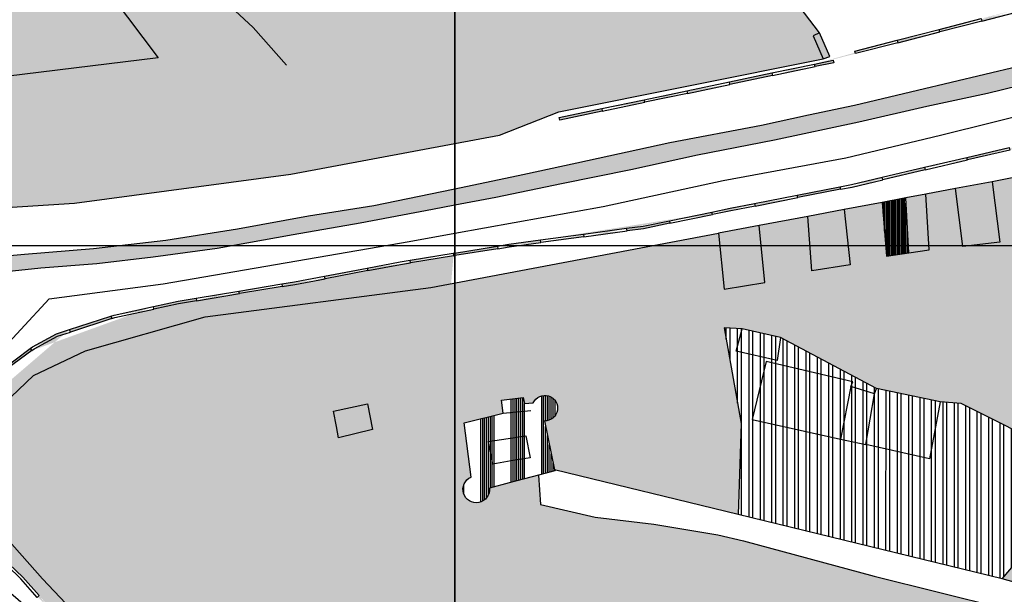
# Model space of a CAD drawing. Extents: x 656776 to 665924, y 3957542 to 3962653.
# Drawn here: x 661555 to 661782, y 3959324 to 3959456 of the extents above; entities that cross this region are included whole.
import ezdxf

# ---------------------------------------------------------------- set-up
doc = ezdxf.new("R2010")
doc.units = 0
doc.header["$MEASUREMENT"] = 0
for name, color, linetype in [('city', 7, 'CONTINUOUS'), ('Grid', 9, 'CONTINUOUS'), ('H11', 41, 'CONTINUOUS'), ('H21', 193, 'CONTINUOUS'), ('H28', 252, 'CONTINUOUS'), ('H31', 253, 'CONTINUOUS'), ('H34', 3, 'CONTINUOUS'), ('H36', 121, 'CONTINUOUS'), ('H42', 130, 'CONTINUOUS'), ('H60', 30, 'CONTINUOUS'), ('Jadval', 7, 'CONTINUOUS'), ('saz', 9, 'CONTINUOUS')]:
    doc.layers.add(name, color=color, linetype=linetype)

msp = doc.modelspace()

# ---------------------------------------------------------------- hatches: boundary and pattern name
at = {"layer": 'H11'}
h = msp.add_hatch(color=256, dxfattribs=at)
h.paths.add_polyline_path([(661489.97546, 3959541.75127), (661488.27136, 3959540.94143), (661487.02136, 3959540.55443), (661495.02615, 3959500.36338), (661500.67236, 3959472.01443), (661499.83736, 3959468.00843), (661515.03336, 3959447.74343), (661521.45523, 3959439.00152), (661587.20936, 3959447.08243), (661555.68736, 3959488.88643), (661550.05436, 3959487.05043), (661548.74763, 3959486.66945), (661541.46336, 3959498.53343), (661533.54636, 3959512.94043), (661530.02736, 3959521.44843), (661513.54536, 3959537.60643), (661505.24436, 3959550.19543), (661505.89034, 3959550.62664), (661506.01436, 3959550.70943), (661507.37836, 3959550.88843), (661527.35836, 3959545.46543), (661551.06236, 3959538.48743), (661567.07036, 3959535.52843), (661580.91336, 3959531.50443), (661598.90236, 3959525.18443), (661606.25136, 3959522.73443), (661610.14636, 3959517.18543), (661613.65436, 3959510.70443), (661614.60336, 3959508.49643), (661618.02536, 3959503.76143), (661624.17436, 3959500.43643), (661636.34936, 3959496.41743), (661651.74436, 3959491.36043), (661655.42736, 3959490.29543), (661666.34736, 3959487.13943), (661682.58836, 3959483.61343), (661697.80536, 3959480.29343), (661713.78436, 3959476.15943), (661724.50936, 3959470.80043), (661728.85536, 3959466.88643), (661733.64436, 3959460.27043), (661739.35036, 3959452.84043), (661741.74336, 3959447.34143), (661740.14636, 3959446.83143), (661679.4119, 3959434.65828), (661665.69436, 3959429.31143), (661655.42736, 3959427.39343), (661617.74836, 3959420.35543), (661567.94936, 3959413.67743), (661529.63436, 3959411.22043), (661506.94097, 3959421.97326), (661487.68474, 3959439.36071), (661482.13006, 3959450.08916), (661471.7613, 3959492.63294), (661467.68133, 3959559.41145), (661469.16258, 3959593.07652), (661471.41888, 3959600.40225), (661472.08236, 3959599.54643), (661475.11836, 3959586.68843), (661485.49036, 3959548.96643)])
h.paths.add_polyline_path([(661590.80764, 3959521.1353), (661586.05246, 3959507.35892), (661598.57442, 3959502.92516), (661602.69557, 3959517.01821)], flags=0)
h.paths.add_polyline_path([(661556.13936, 3959533.40543), (661544.29936, 3959537.08243), (661540.09636, 3959525.93643), (661551.76836, 3959522.21143), (661575.94036, 3959510.67443), (661583.28136, 3959508.12243), (661586.13536, 3959518.18443), (661587.72136, 3959522.74843), (661584.41936, 3959523.81343), (661581.03336, 3959524.89443)], flags=0)
h = msp.add_hatch(color=256, dxfattribs=at)
h.paths.add_polyline_path([(661800.10136, 3959333.11043), (661792.95836, 3959324.03643), (661781.31136, 3959327.28543), (661796.23336, 3959344.78043), (661795.66036, 3959353.01943), (661793.76136, 3959356.65643), (661771.91636, 3959367.56443), (661767.08536, 3959367.96543), (661752.41636, 3959371.07043), (661730.32536, 3959382.74343), (661721.57336, 3959384.75843), (661717.39936, 3959385.02043), (661721.34236, 3959363.00043), (661720.64936, 3959342.04743), (661678.40613, 3959352.32085), (661676.04534, 3959363.60408, 1.880325504), (661673.50612, 3959367.74202), (661671.46036, 3959367.63043), (661671.15036, 3959368.96843), (661666.22236, 3959368.36143), (661666.58636, 3959365.40343), (661657.59436, 3959363.12643), (661659.19337, 3959350.67836, 1.974634149), (661663.43836, 3959348.14843), (661667.97736, 3959349.34643), (661674.69539, 3959351.11879), (661675.12836, 3959344.34243), (661687.71136, 3959341.48843), (661701.24536, 3959339.83943), (661715.95836, 3959337.42543), (661721.87736, 3959336.05243), (661751.88036, 3959327.93743), (661781.52636, 3959320.58143), (661805.09036, 3959313.07643), (661807.06836, 3959311.09343), (661806.10136, 3959309.21243), (661800.42536, 3959304.64143), (661789.74036, 3959300.10343), (661775.24636, 3959293.97643), (661767.611, 3959289.71941), (661763.15936, 3959287.23743), (661750.12936, 3959279.29443), (661737.98136, 3959272.64343), (661726.56136, 3959266.94043), (661714.89136, 3959261.21643), (661705.54936, 3959255.64143), (661695.72836, 3959248.85043), (661684.47138, 3959239.79944), (661677.82787, 3959247.11866), (661669.2679, 3959239.72292), (661676.00937, 3959232.50536), (661666.50336, 3959224.04243), (661662.1833, 3959219.9396), (661560.61296, 3959327.31127), (661547.62923, 3959341.84029), (661545.55183, 3959355.33153), (661548.14858, 3959364.15273), (661558.53556, 3959374.0117), (661570.48061, 3959379.71954), (661598.00615, 3959387.50294), (661649.94109, 3959394.24856), (661716.10522, 3959406.72772), (661717.41803, 3959393.86822), (661726.73509, 3959395.39149), (661725.43187, 3959408.48682), (661736.63847, 3959410.60048), (661737.57677, 3959398.09954), (661746.38563, 3959399.45355), (661744.99308, 3959412.17624), (661753.76135, 3959413.83002), (661754.77239, 3959401.43927), (661759.91257, 3959402.22388), (661764.54255, 3959402.93062), (661763.75426, 3959415.71477), (661770.61875, 3959417.00948), (661772.30403, 3959403.68486), (661780.77408, 3959404.70037), (661779.01363, 3959418.59283), (661783.99536, 3959419.53243), (661785.58836, 3959405.23343), (661791.15836, 3959406.26243), (661791.90336, 3959405.14243), (661795.67336, 3959406.12243), (661795.12436, 3959411.67843), (661800.64236, 3959422.89543), (661813.19036, 3959425.57543), (661828.26336, 3959430.87643), (661825.72736, 3959423.27543), (661823.85436, 3959417.66143), (661831.61676, 3959415.87701), (661839.78436, 3959413.99943), (661839.0626, 3959404.53251), (661837.03183, 3959394.59045), (661835.81336, 3959385.86577), (661835.4072, 3959375.51791), (661836.82874, 3959366.92812), (661835.61029, 3959361.85564), (661830.73643, 3959351.71068), (661818.61036, 3959333.66043), (661811.51636, 3959339.61443), (661807.44936, 3959342.91543)])
h.paths.add_polyline_path([(661832.39036, 3959368.21043), (661830.95936, 3959369.24243), (661828.09336, 3959366.18443), (661829.08136, 3959365.28043), (661830.78736, 3959363.89843), (661832.59136, 3959362.18943), (661835.66636, 3959365.30643), (661833.70736, 3959366.67243)], flags=0)
at = {"layer": 'H21'}
msp.add_hatch(color=256, dxfattribs=at).paths.add_polyline_path([(661759.91257, 3959402.22388), (661764.54255, 3959402.93062), (661763.75426, 3959415.71477), (661759.1509, 3959414.84654)])
at = {"layer": 'H28'}
msp.add_hatch(color=256, dxfattribs=at).paths.add_polyline_path([(661491.41481, 3959542.85157), (661492.22436, 3959543.47043), (661525.18236, 3959519.40443), (661533.65136, 3959497.20943), (661536.50136, 3959490.67543), (661538.08736, 3959483.56143), (661546.41841, 3959485.99036), (661548.74763, 3959486.66945), (661550.05436, 3959487.05043), (661555.68736, 3959488.88643), (661587.20936, 3959447.08243), (661521.45523, 3959439.00152), (661515.03336, 3959447.74343), (661499.83736, 3959468.00843), (661500.67236, 3959472.01443), (661495.02615, 3959500.36338), (661487.02136, 3959540.55443), (661488.27136, 3959540.94143), (661489.97546, 3959541.75127)])
at = {"layer": 'H31'}
h = msp.add_hatch(dxfattribs=at)
h.set_pattern_fill('SPORT1', color=256, scale=7, angle=360, style=0)
h.set_pattern_definition([(90, (0.4375, 7), (-7, -4e-12), []), (90, (0.875, 7), (-7, -4e-12), []), (90, (1.3125, 7), (-7, -4e-12), []), (90, (1.75, 7), (-7, -4e-12), []), (90, (2.1875, 7), (-7, -4e-12), []), (90, (2.625, 7), (-7, -4e-12), []), (90, (3.0625, 7), (-7, -4e-12), []), (90, (3.5, 7), (-7, -4e-12), [])])
h.paths.add_polyline_path([(661678.40613, 3959352.32085), (661676.04534, 3959363.60408, 1.880325504), (661673.50612, 3959367.74202), (661671.46036, 3959367.63043), (661671.15036, 3959368.96843), (661666.22236, 3959368.36143), (661666.58636, 3959365.40343), (661657.59436, 3959363.12643), (661659.19337, 3959350.67836, 1.974634149), (661663.43836, 3959348.14843), (661667.97736, 3959349.34643), (661674.69539, 3959351.11879), (661678.45036, 3959352.10943)])
at = {"layer": 'H34'}
msp.add_hatch(color=256, dxfattribs=at).paths.add_polyline_path([(661655.42736, 3959416.96043), (661671.09036, 3959420.21843), (661683.54836, 3959422.89743), (661704.90036, 3959427.59143), (661725.95836, 3959431.60743), (661736.81136, 3959433.99043), (661747.35336, 3959436.17643), (661761.87636, 3959439.65243), (661785.13836, 3959445.14543), (661809.17736, 3959450.34843), (661910.16936, 3959480.56243), (661956.13936, 3959495.84543), (662029.90736, 3959521.66043), (662088.87736, 3959545.88443), (662203.47436, 3959594.00343), (662223.90036, 3959605.37743), (662334.22336, 3959668.24543), (662452.26336, 3959739.61543), (662574.16736, 3959814.18543), (662576.52536, 3959812.17543), (662492.38936, 3959760.26543), (662374.80736, 3959687.41543), (662261.51336, 3959621.42343), (662191.38036, 3959583.46743), (662130.48336, 3959557.15743), (662030.46336, 3959515.29843), (661917.29436, 3959476.46043), (661809.76836, 3959447.21443), (661795.81936, 3959443.22543), (661777.95536, 3959438.85943), (661764.00136, 3959435.90743), (661748.37336, 3959432.23643), (661729.01736, 3959428.13843), (661711.30136, 3959424.68543), (661695.92836, 3959421.29343), (661679.95636, 3959418.12743), (661664.91536, 3959414.97743), (661655.42736, 3959413.15343), (661650.35436, 3959412.17843), (661633.71736, 3959409.07243), (661618.24736, 3959406.39043), (661600.79336, 3959403.23643), (661586.06636, 3959401.20943), (661573.12736, 3959399.68943), (661560.23636, 3959398.67843), (661544.93336, 3959397.13543), (661535.76236, 3959396.41043), (661534.62736, 3959396.66843), (661534.19736, 3959397.31943), (661533.90836, 3959398.12843), (661534.25136, 3959399.55843), (661539.20436, 3959400.50443), (661543.85936, 3959400.76443), (661556.49936, 3959401.94643), (661572.38536, 3959403.26343), (661589.00436, 3959405.12443), (661605.50236, 3959407.78243), (661621.79336, 3959410.71843), (661636.85436, 3959413.14243), (661655.09336, 3959416.89143)])
at = {"layer": 'H36'}
h = msp.add_hatch(dxfattribs=at)
h.set_pattern_fill('SPORT2', color=20, scale=5.25, angle=360, style=0)
h.set_pattern_definition([(90, (4.922, 5.25), (-5.25, -3e-12), []), (90, (4.594, 5.25), (-5.25, -3e-12), []), (90, (4.2656, 5.25), (-5.25, -3e-12), []), (90, (3.9375, 5.25), (-5.25, -3e-12), []), (90, (3.6094, 5.25), (-5.25, -3e-12), []), (90, (3.281, 5.25), (-5.25, -3e-12), []), (90, (2.953, 5.25), (-5.25, -3e-12), []), (90, (5.25, 5.25), (-5.25, -3e-12), [])])
h.paths.add_polyline_path([(661759.91257, 3959402.22388), (661759.1509, 3959414.84654), (661753.76135, 3959413.83002), (661754.77239, 3959401.43927)])
h = msp.add_hatch(dxfattribs=at)
h.set_pattern_fill('SPORT1', color=256, scale=5.25, angle=360, style=0)
h.set_pattern_definition([(90, (0.328, 5.25), (-5.25, -3e-12), []), (90, (0.656, 5.25), (-5.25, -3e-12), []), (90, (0.9844, 5.25), (-5.25, -3e-12), []), (90, (1.3125, 5.25), (-5.25, -3e-12), []), (90, (1.6406, 5.25), (-5.25, -3e-12), []), (90, (1.969, 5.25), (-5.25, -3e-12), []), (90, (2.297, 5.25), (-5.25, -3e-12), []), (90, (2.625, 5.25), (-5.25, -3e-12), [])])
h.paths.add_polyline_path([(661759.91257, 3959402.22388), (661759.1509, 3959414.84654), (661753.76135, 3959413.83002), (661754.77239, 3959401.43927)])
at = {"layer": 'H42'}
h = msp.add_hatch(dxfattribs=at)
h.set_pattern_fill('ANSI32', color=256, scale=7, angle=405, style=0)
h.paths.add_polyline_path([(661720.64936, 3959342.04743), (661721.34236, 3959363.00043), (661717.39936, 3959385.02043), (661721.57336, 3959384.75843), (661730.32536, 3959382.74343), (661752.41636, 3959371.07043), (661767.08536, 3959367.96543), (661771.91636, 3959367.56443), (661793.76136, 3959356.65643), (661795.66036, 3959353.01943), (661796.23336, 3959344.78043), (661781.31136, 3959327.28543)])
at = {"layer": 'H60'}
for points in [[(661770.61875, 3959417.00948), (661779.01363, 3959418.59283), (661780.77408, 3959404.70037), (661772.30403, 3959403.68486)], [(661736.63847, 3959410.60048), (661744.99308, 3959412.17624), (661746.38563, 3959399.45355), (661737.57677, 3959398.09954)], [(661725.43187, 3959408.48682), (661726.73509, 3959395.39149), (661717.41803, 3959393.86822), (661716.10522, 3959406.72772)]]:
    msp.add_hatch(color=256, dxfattribs=at).paths.add_polyline_path(points)
at = {"layer": 'Jadval'}
h = msp.add_hatch(color=256, dxfattribs=at)
h.paths.add_polyline_path([(661766.85136, 3959453.59943), (661776.53736, 3959456.08543), (661776.68636, 3959455.50443), (661767.00036, 3959453.01843)], flags=16)
h.paths.add_polyline_path([(661747.47836, 3959448.62843), (661757.16536, 3959451.11343), (661757.31436, 3959450.53243), (661747.62836, 3959448.04643)], flags=17)
h.paths.add_polyline_path([(661738.18736, 3959445.62543), (661742.47536, 3959446.52343), (661742.59736, 3959445.93543), (661738.31036, 3959445.03843)], flags=16)
h.paths.add_polyline_path([(661718.61136, 3959441.52843), (661728.39936, 3959443.57643), (661728.52236, 3959442.98943), (661718.73436, 3959440.94043)])
h.paths.add_polyline_path([(661784.51036, 3959458.13143), (661794.24336, 3959460.42543), (661794.38136, 3959459.84143), (661784.64836, 3959457.54743)], flags=17)
edge = h.paths.add_edge_path()
edge.add_line((661776.68636, 3959455.50443), (661784.65436, 3959457.54843))
edge.add_line((661776.53736, 3959456.08543), (661784.50436, 3959458.13043))
edge.add_line((661757.31436, 3959450.53243), (661767.00036, 3959453.01843))
edge.add_line((661757.16536, 3959451.11343), (661766.85136, 3959453.59943))
edge.add_line((661728.52236, 3959442.98943), (661738.31036, 3959445.03843))
edge.add_line((661728.39936, 3959443.57643), (661738.18736, 3959445.62543))
edge.add_line((661794.38136, 3959459.84143), (661794.67736, 3959459.91143))
edge.add_line((661794.67736, 3959459.91143), (661803.99436, 3959462.64043))
edge.add_line((661794.24336, 3959460.42543), (661794.52336, 3959460.49143))
edge.add_line((661794.52336, 3959460.49143), (661803.82636, 3959463.21643))
h = msp.add_hatch(color=256, dxfattribs=at)
h.paths.add_polyline_path([(661699.03536, 3959437.43043), (661708.82336, 3959439.47943), (661708.94636, 3959438.89243), (661699.15836, 3959436.84343)], flags=16)
h.paths.add_polyline_path([(661679.46036, 3959433.33343), (661689.24736, 3959435.38143), (661689.37036, 3959434.79443), (661679.58236, 3959432.74543)])
edge = h.paths.add_edge_path()
edge.add_line((661708.94636, 3959438.89243), (661718.73436, 3959440.94043))
edge.add_line((661708.82336, 3959439.47943), (661718.61136, 3959441.52843))
edge.add_line((661689.37036, 3959434.79443), (661699.15836, 3959436.84343))
edge.add_line((661689.24736, 3959435.38143), (661699.03536, 3959437.43043))
h = msp.add_hatch(color=256, dxfattribs=at)
h.paths.add_polyline_path([(661812.29336, 3959432.80743), (661812.32436, 3959432.81443), (661812.45236, 3959432.22843), (661812.42036, 3959432.22143)])
h.paths.add_polyline_path([(661792.74636, 3959428.57343), (661802.51936, 3959430.69043), (661802.64636, 3959430.10443), (661792.87336, 3959427.98743)], flags=16)
h.paths.add_polyline_path([(661773.23636, 3959424.16943), (661782.97036, 3959426.44843), (661783.10736, 3959425.86343), (661773.37336, 3959423.58543)], flags=16)
h.paths.add_polyline_path([(661753.77036, 3959419.61243), (661763.50336, 3959421.89043), (661763.64036, 3959421.30643), (661753.90636, 3959419.02843)], flags=16)
h.paths.add_polyline_path([(661734.21436, 3959415.50643), (661744.02636, 3959417.43143), (661744.14136, 3959416.84343), (661734.32936, 3959414.91743)])
edge = h.paths.add_edge_path()
edge.add_line((661802.64636, 3959430.10443), (661812.42036, 3959432.22143))
edge.add_line((661802.51936, 3959430.69043), (661812.29336, 3959432.80743))
edge.add_line((661783.10736, 3959425.86343), (661783.56336, 3959425.97043))
edge.add_line((661783.56336, 3959425.97043), (661792.87336, 3959427.98743))
edge.add_line((661782.97036, 3959426.44843), (661783.43136, 3959426.55643))
edge.add_line((661783.43136, 3959426.55643), (661792.74636, 3959428.57343))
edge.add_line((661763.64036, 3959421.30643), (661773.37336, 3959423.58543))
edge.add_line((661763.50336, 3959421.89043), (661773.23636, 3959424.16943))
edge.add_line((661744.14136, 3959416.84343), (661746.81136, 3959417.36743))
edge.add_line((661746.81136, 3959417.36743), (661753.90636, 3959419.02843))
edge.add_line((661744.02636, 3959417.43143), (661746.68536, 3959417.95343))
edge.add_line((661746.68536, 3959417.95343), (661753.77036, 3959419.61243))
h = msp.add_hatch(color=256, dxfattribs=at)
h.paths.add_polyline_path([(661714.59436, 3959411.62043), (661718.81436, 3959412.48443), (661724.40236, 3959413.58143), (661724.51836, 3959412.99243), (661718.93236, 3959411.89643), (661714.71536, 3959411.03243)], flags=16)
h.paths.add_polyline_path([(661694.97836, 3959407.86643), (661698.76436, 3959408.37843), (661704.79836, 3959409.61443), (661704.91836, 3959409.02643), (661698.86436, 3959407.78643), (661695.05836, 3959407.27143)], flags=16)
h.paths.add_polyline_path([(661675.15936, 3959405.18643), (661685.06836, 3959406.52643), (661685.14936, 3959405.93143), (661675.23936, 3959404.59143)], flags=16)
h.paths.add_polyline_path([(661655.37936, 3959402.18543), (661665.25136, 3959403.77843), (661665.34736, 3959403.18643), (661655.47536, 3959401.59343)])
edge = h.paths.add_edge_path()
edge.add_line((661724.51836, 3959412.99243), (661734.32936, 3959414.91743))
edge.add_line((661724.40236, 3959413.58143), (661734.21436, 3959415.50643))
edge.add_line((661704.91836, 3959409.02643), (661714.71536, 3959411.03243))
edge.add_line((661704.79836, 3959409.61443), (661714.59436, 3959411.62043))
edge.add_line((661685.14936, 3959405.93143), (661695.05836, 3959407.27143))
edge.add_line((661685.06836, 3959406.52643), (661694.97836, 3959407.86643))
edge.add_line((661665.34736, 3959403.18643), (661667.93436, 3959403.60343))
edge.add_line((661667.93436, 3959403.60343), (661675.23936, 3959404.59143))
edge.add_line((661665.25136, 3959403.77843), (661667.84636, 3959404.19743))
edge.add_line((661667.84636, 3959404.19743), (661675.15936, 3959405.18643))
h = msp.add_hatch(color=256, dxfattribs=at)
h.paths.add_polyline_path([(661645.16536, 3959400.53743), (661655.03736, 3959402.13043), (661655.13336, 3959401.53843), (661645.26136, 3959399.94543)], flags=16)
h.paths.add_polyline_path([(661625.49836, 3959396.87143), (661635.32236, 3959398.73543), (661635.43436, 3959398.14643), (661625.61036, 3959396.28243)], flags=16)
h.paths.add_polyline_path([(661605.80736, 3959393.44043), (661615.67036, 3959395.07643), (661615.76836, 3959394.48443), (661605.90636, 3959392.84843)], flags=16)
h.paths.add_polyline_path([(661586.12536, 3959389.88543), (661591.82536, 3959391.12043), (661595.94536, 3959391.80343), (661596.04336, 3959391.21143), (661591.93736, 3959390.53043), (661586.25236, 3959389.29843)], flags=16)
h.paths.add_polyline_path([(661566.84736, 3959384.58743), (661576.34936, 3959387.68743), (661576.53536, 3959387.11743), (661567.03436, 3959384.01643)], flags=16)
h.paths.add_polyline_path([(661549.94936, 3959374.01943), (661550.78736, 3959375.05443), (661557.79436, 3959380.24543), (661558.15136, 3959379.76343), (661551.20536, 3959374.61843), (661550.41536, 3959373.64143)], flags=16)
h.paths.add_polyline_path([(661540.57636, 3959356.55043), (661540.46736, 3959358.13843), (661542.42536, 3959362.84543), (661544.10836, 3959365.86643), (661544.63236, 3959365.57443), (661542.96536, 3959362.58343), (661541.07536, 3959358.03843), (661541.17536, 3959356.59143)])
h.paths.add_polyline_path([(661545.67336, 3959337.54743), (661545.22736, 3959338.11843), (661542.85636, 3959341.48843), (661541.65736, 3959345.14843), (661541.48636, 3959346.59143), (661542.08236, 3959346.66243), (661542.24536, 3959345.27843), (661543.39836, 3959341.76043), (661545.70936, 3959338.47643), (661546.14636, 3959337.91643)], flags=16)
h.paths.add_polyline_path([(661559.39336, 3959323.03543), (661555.63536, 3959327.27443), (661552.54236, 3959330.25543), (661552.95936, 3959330.68743), (661556.06936, 3959327.69043), (661559.84236, 3959323.43343)], flags=16)
h.paths.add_polyline_path([(661572.70036, 3959308.15443), (661569.22336, 3959311.94543), (661566.00836, 3959315.57243), (661566.45736, 3959315.97043), (661569.66936, 3959312.34743), (661573.14236, 3959308.56043)], flags=16)
h.paths.add_polyline_path([(661586.21736, 3959293.41943), (661579.45836, 3959300.78743), (661579.90136, 3959301.19243), (661586.65936, 3959293.82543)], flags=16)
h.paths.add_polyline_path([(661599.73336, 3959278.68443), (661592.97536, 3959286.05243), (661593.41736, 3959286.45743), (661600.17536, 3959279.09043)], flags=16)
h.paths.add_polyline_path([(661613.68436, 3959264.34743), (661606.67936, 3959271.48043), (661607.10736, 3959271.90143), (661614.11236, 3959264.76743)], flags=16)
h.paths.add_polyline_path([(661627.69436, 3959250.08043), (661620.68936, 3959257.21343), (661621.11736, 3959257.63443), (661628.12236, 3959250.50043)], flags=16)
h.paths.add_polyline_path([(661641.47436, 3959235.60043), (661634.60636, 3959242.86543), (661635.04236, 3959243.27843), (661641.91036, 3959236.01243)], flags=16)
h.paths.add_polyline_path([(661655.20936, 3959221.06843), (661648.34136, 3959228.33443), (661648.77736, 3959228.74643), (661655.64536, 3959221.48043)])
edge = h.paths.add_edge_path()
edge.add_line((661655.13336, 3959401.53843), (661655.47536, 3959401.59343))
edge.add_line((661655.03736, 3959402.13043), (661655.37936, 3959402.18543))
edge.add_line((661635.43436, 3959398.14643), (661642.97036, 3959399.57543))
edge.add_line((661642.97036, 3959399.57543), (661645.26136, 3959399.94543))
edge.add_line((661635.32236, 3959398.73543), (661642.86636, 3959400.16743))
edge.add_line((661642.86636, 3959400.16743), (661645.16536, 3959400.53743))
edge.add_line((661615.76836, 3959394.48443), (661618.67336, 3959394.96643))
edge.add_line((661618.67336, 3959394.96643), (661625.61036, 3959396.28243))
edge.add_line((661615.67036, 3959395.07643), (661618.56736, 3959395.55643))
edge.add_line((661618.56736, 3959395.55643), (661625.49836, 3959396.87143))
edge.add_line((661596.04336, 3959391.21143), (661605.90636, 3959392.84843))
edge.add_line((661595.94536, 3959391.80343), (661605.80736, 3959393.44043))
edge.add_line((661576.53536, 3959387.11743), (661577.22836, 3959387.34343))
edge.add_line((661577.22836, 3959387.34343), (661586.25236, 3959389.29843))
edge.add_line((661576.34936, 3959387.68743), (661577.07036, 3959387.92343))
edge.add_line((661577.07036, 3959387.92343), (661586.12536, 3959389.88543))
edge.add_line((661558.15136, 3959379.76343), (661558.67136, 3959380.14843))
edge.add_line((661558.67136, 3959380.14843), (661564.04636, 3959383.04143))
edge.add_line((661564.04636, 3959383.04143), (661567.03436, 3959384.01643))
edge.add_line((661557.79436, 3959380.24543), (661558.34936, 3959380.65643))
edge.add_line((661558.34936, 3959380.65643), (661563.80836, 3959383.59543))
edge.add_line((661563.80836, 3959383.59543), (661566.84736, 3959384.58743))
edge.add_line((661544.63236, 3959365.57443), (661545.33036, 3959366.82743))
edge.add_line((661545.33036, 3959366.82743), (661547.95636, 3959370.60143))
edge.add_line((661547.95636, 3959370.60143), (661550.41536, 3959373.64143))
edge.add_line((661544.10836, 3959365.86643), (661544.82036, 3959367.14543))
edge.add_line((661544.82036, 3959367.14543), (661547.47636, 3959370.96143))
edge.add_line((661547.47636, 3959370.96143), (661549.94936, 3959374.01943))
edge.add_line((661542.08236, 3959346.66243), (661541.54736, 3959351.20343))
edge.add_line((661541.54736, 3959351.20343), (661541.17536, 3959356.59143))
edge.add_line((661541.48636, 3959346.59143), (661540.94936, 3959351.14743))
edge.add_line((661540.94936, 3959351.14743), (661540.57636, 3959356.55043))
edge.add_line((661552.95936, 3959330.68743), (661551.54536, 3959332.04943))
edge.add_line((661551.54536, 3959332.04943), (661548.36836, 3959335.07043))
edge.add_line((661548.36836, 3959335.07043), (661546.14636, 3959337.91643))
edge.add_line((661552.54236, 3959330.25543), (661551.13136, 3959331.61543))
edge.add_line((661551.13136, 3959331.61543), (661547.92236, 3959334.66643))
edge.add_line((661547.92236, 3959334.66643), (661545.67336, 3959337.54743))
edge.add_line((661566.45736, 3959315.97043), (661559.84236, 3959323.43343))
edge.add_line((661566.00836, 3959315.57243), (661559.39336, 3959323.03543))
edge.add_line((661579.90136, 3959301.19243), (661573.14236, 3959308.56043))
edge.add_line((661579.45836, 3959300.78743), (661572.70036, 3959308.15443))
edge.add_line((661593.41736, 3959286.45743), (661586.65936, 3959293.82543))
edge.add_line((661592.97536, 3959286.05243), (661586.21736, 3959293.41943))
edge.add_line((661607.10736, 3959271.90143), (661601.99136, 3959277.11143))
edge.add_line((661601.99136, 3959277.11143), (661600.17536, 3959279.09043))
edge.add_line((661606.67936, 3959271.48043), (661601.55536, 3959276.69743))
edge.add_line((661601.55536, 3959276.69743), (661599.73336, 3959278.68443))
edge.add_line((661621.11736, 3959257.63443), (661614.11236, 3959264.76743))
edge.add_line((661620.68936, 3959257.21343), (661613.68436, 3959264.34743))
edge.add_line((661635.04236, 3959243.27843), (661630.62036, 3959247.95643))
edge.add_line((661630.62036, 3959247.95643), (661628.12236, 3959250.50043))
edge.add_line((661634.60636, 3959242.86543), (661630.18836, 3959247.54043))
edge.add_line((661630.18836, 3959247.54043), (661627.69436, 3959250.08043))
edge.add_line((661648.77736, 3959228.74643), (661641.91036, 3959236.01243))
edge.add_line((661648.34136, 3959228.33443), (661641.47436, 3959235.60043))

# ---------------------------------------------------------------- linework, layer by layer
at = {"layer": 'city', "ltscale": 25}
for points in [[(661548.74763, 3959486.66945), (661550.05436, 3959487.05043), (661555.68736, 3959488.88643), (661587.20936, 3959447.08243), (661521.45523, 3959439.00152), (661515.03336, 3959447.74343), (661499.83736, 3959468.00843), (661500.67236, 3959472.01443), (661495.02615, 3959500.36338), (661487.02136, 3959540.55443), (661488.27136, 3959540.94143), (661489.97546, 3959541.75127)], [(661781.31136, 3959327.28543), (661796.23336, 3959344.78043), (661795.66036, 3959353.01943), (661793.76136, 3959356.65643), (661771.91636, 3959367.56443), (661767.08536, 3959367.96543), (661752.41636, 3959371.07043), (661730.32536, 3959382.74343), (661721.57336, 3959384.75843), (661717.39936, 3959385.02043), (661721.34236, 3959363.00043), (661720.64936, 3959342.04743)], [(661781.31136, 3959327.28543), (661720.64936, 3959342.04743)]]:
    msp.add_lwpolyline(points, dxfattribs=at)
at = {"layer": 'city'}
for points in [[(661471.7613, 3959492.63294), (661482.13006, 3959450.08916), (661487.68474, 3959439.36071), (661506.94097, 3959421.97326), (661529.63436, 3959411.22043), (661567.94936, 3959413.67743), (661617.74836, 3959420.35543), (661655.42736, 3959427.39343), (661665.69436, 3959429.31143), (661679.4119, 3959434.65828), (661740.14636, 3959446.83143), (661741.74336, 3959447.34143), (661739.35036, 3959452.84043), (661733.64436, 3959460.27043)], [(661543.85936, 3959400.76443), (661556.49936, 3959401.94643), (661572.38536, 3959403.26343), (661589.00436, 3959405.12443), (661605.50236, 3959407.78243), (661621.79336, 3959410.71843), (661636.85436, 3959413.14243), (661655.09336, 3959416.89143), (661655.42736, 3959416.96043), (661671.09036, 3959420.21843), (661683.54836, 3959422.89743), (661704.90036, 3959427.59143), (661725.95836, 3959431.60743), (661736.81136, 3959433.99043), (661747.35336, 3959436.17643), (661761.87636, 3959439.65243), (661785.13836, 3959445.14543), (661809.17736, 3959450.34843), (661910.16936, 3959480.56243)], [(661917.29436, 3959476.46043), (661809.76836, 3959447.21443), (661795.81936, 3959443.22543), (661777.95536, 3959438.85943), (661764.00136, 3959435.90743), (661748.37336, 3959432.23643), (661729.01736, 3959428.13843), (661711.30136, 3959424.68543), (661695.92836, 3959421.29343), (661679.95636, 3959418.12743), (661664.91536, 3959414.97743), (661655.42736, 3959413.15343), (661650.35436, 3959412.17843), (661633.71736, 3959409.07243), (661618.24736, 3959406.39043), (661600.79336, 3959403.23643), (661586.06636, 3959401.20943), (661573.12736, 3959399.68943), (661560.23636, 3959398.67843), (661544.93336, 3959397.13543)], [(661779.01363, 3959418.59283), (661770.61875, 3959417.00948)], [(661783.99536, 3959419.53243), (661779.01363, 3959418.59283)], [(661763.75426, 3959415.71477), (661759.1509, 3959414.84654)], [(661770.61875, 3959417.00948), (661763.75426, 3959415.71477)], [(661753.76135, 3959413.83002), (661744.99308, 3959412.17624)], [(661759.1509, 3959414.84654), (661753.76135, 3959413.83002)], [(661753.76135, 3959413.83002), (661754.77239, 3959401.43927), (661759.91257, 3959402.22388)], [(661744.99308, 3959412.17624), (661736.63847, 3959410.60048)], [(661736.63847, 3959410.60048), (661725.43187, 3959408.48682)], [(661676.00937, 3959232.50536), (661666.50336, 3959224.04243), (661662.1833, 3959219.9396), (661560.61296, 3959327.31127), (661547.62923, 3959341.84029), (661545.55183, 3959355.33153), (661548.14858, 3959364.15273), (661558.53556, 3959374.0117), (661570.48061, 3959379.71954), (661598.00615, 3959387.50294), (661649.94109, 3959394.24856), (661716.10522, 3959406.72772)], [(661678.40613, 3959352.32085), (661678.45036, 3959352.10943), (661674.69539, 3959351.11879)], [(661720.64936, 3959342.04743), (661678.40613, 3959352.32085)], [(661674.69539, 3959351.11879), (661675.12836, 3959344.34243), (661687.71136, 3959341.48843), (661701.24536, 3959339.83943), (661715.95836, 3959337.42543), (661721.87736, 3959336.05243), (661751.88036, 3959327.93743), (661781.52636, 3959320.58143), (661805.09036, 3959313.07643), (661807.06836, 3959311.09343), (661806.10136, 3959309.21243), (661800.42536, 3959304.64143), (661789.74036, 3959300.10343), (661775.24636, 3959293.97643), (661767.611, 3959289.71941), (661763.15936, 3959287.23743), (661750.12936, 3959279.29443), (661737.98136, 3959272.64343), (661726.56136, 3959266.94043), (661714.89136, 3959261.21643), (661705.54936, 3959255.64143), (661695.72836, 3959248.85043), (661684.47138, 3959239.79944)]]:
    msp.add_lwpolyline(points, dxfattribs=at)
at = {"layer": 'city', "flags": 128}
for points in [[(661779.01363, 3959418.59283), (661780.77408, 3959404.70037), (661772.30403, 3959403.68486), (661770.61875, 3959417.00948)], [(661759.91257, 3959402.22388), (661764.54255, 3959402.93062), (661763.75426, 3959415.71477)], [(661759.91257, 3959402.22388), (661759.1509, 3959414.84654)], [(661744.99308, 3959412.17624), (661746.38563, 3959399.45355), (661737.57677, 3959398.09954), (661736.63847, 3959410.60048)], [(661725.43187, 3959408.48682), (661716.10522, 3959406.72772)], [(661716.10522, 3959406.72772), (661717.41803, 3959393.86822), (661726.73509, 3959395.39149), (661725.43187, 3959408.48682)], [(661792.95836, 3959324.03643), (661781.31136, 3959327.28543)]]:
    msp.add_lwpolyline(points, dxfattribs=at)
at = {"layer": 'city'}
msp.add_lwpolyline([(661674.69539, 3959351.11879), (661667.97736, 3959349.34643), (661663.43836, 3959348.14843, -1.974634149), (661659.19337, 3959350.67836), (661657.59436, 3959363.12643), (661666.58636, 3959365.40343), (661666.22236, 3959368.36143), (661671.15036, 3959368.96843), (661671.46036, 3959367.63043), (661673.50612, 3959367.74202, -1.880325504), (661676.04534, 3959363.60408), (661678.40613, 3959352.32085)], format="xyb", dxfattribs=at)
at = {"layer": 'Grid'}
for p, q in [((661655.42736, 3960003.91243), (661655.42736, 3958803.91243)), ((661655.42736, 3958803.91243), (661655.42736, 3960003.91243)), ((660055.42736, 3959403.91243), (661655.42736, 3959403.91243)), ((661655.42736, 3959403.91243), (663255.42736, 3959403.91243)), ((661655.42736, 3959403.91243), (662455.42736, 3959403.91243))]:
    msp.add_line(p, q, dxfattribs=at)
at = {"layer": 'Jadval'}
for p, q in [((661776.68636, 3959455.50443), (661784.65436, 3959457.54843)), ((661757.16536, 3959451.11343), (661766.85136, 3959453.59943)), ((661757.31436, 3959450.53243), (661767.00036, 3959453.01843)), ((661728.39936, 3959443.57643), (661738.18736, 3959445.62543)), ((661728.52236, 3959442.98943), (661738.31036, 3959445.03843)), ((661708.82336, 3959439.47943), (661718.61136, 3959441.52843)), ((661708.94636, 3959438.89243), (661718.73436, 3959440.94043)), ((661689.24736, 3959435.38143), (661699.03536, 3959437.43043)), ((661689.37036, 3959434.79443), (661699.15836, 3959436.84343)), ((661763.50336, 3959421.89043), (661773.23636, 3959424.16943)), ((661763.64036, 3959421.30643), (661773.37336, 3959423.58543)), ((661724.40236, 3959413.58143), (661734.21436, 3959415.50643)), ((661724.51836, 3959412.99243), (661734.32936, 3959414.91743)), ((661704.79836, 3959409.61443), (661714.59436, 3959411.62043)), ((661704.91836, 3959409.02643), (661714.71536, 3959411.03243)), ((661685.06836, 3959406.52643), (661694.97836, 3959407.86643)), ((661685.14936, 3959405.93143), (661695.05836, 3959407.27143)), ((661655.03736, 3959402.13043), (661655.37936, 3959402.18543)), ((661655.13336, 3959401.53843), (661655.47536, 3959401.59343)), ((661595.94536, 3959391.80343), (661605.80736, 3959393.44043)), ((661596.04336, 3959391.21143), (661605.90636, 3959392.84843))]:
    msp.add_line(p, q, dxfattribs=at)
for points in [[(661766.85136, 3959453.59943), (661776.53736, 3959456.08543), (661776.68636, 3959455.50443), (661767.00036, 3959453.01843)], [(661747.47836, 3959448.62843), (661757.16536, 3959451.11343), (661757.31436, 3959450.53243), (661747.62836, 3959448.04643)], [(661738.18736, 3959445.62543), (661742.47536, 3959446.52343), (661742.59736, 3959445.93543), (661738.31036, 3959445.03843)], [(661718.61136, 3959441.52843), (661728.39936, 3959443.57643), (661728.52236, 3959442.98943), (661718.73436, 3959440.94043)], [(661699.03536, 3959437.43043), (661708.82336, 3959439.47943), (661708.94636, 3959438.89243), (661699.15836, 3959436.84343)], [(661679.46036, 3959433.33343), (661689.24736, 3959435.38143), (661689.37036, 3959434.79443), (661679.58236, 3959432.74543)], [(661773.23636, 3959424.16943), (661782.97036, 3959426.44843), (661783.10736, 3959425.86343), (661773.37336, 3959423.58543)], [(661753.77036, 3959419.61243), (661763.50336, 3959421.89043), (661763.64036, 3959421.30643), (661753.90636, 3959419.02843)], [(661734.21436, 3959415.50643), (661744.02636, 3959417.43143), (661744.14136, 3959416.84343), (661734.32936, 3959414.91743)], [(661714.59436, 3959411.62043), (661718.81436, 3959412.48443), (661724.40236, 3959413.58143), (661724.51836, 3959412.99243), (661718.93236, 3959411.89643), (661714.71536, 3959411.03243)], [(661694.97836, 3959407.86643), (661698.76436, 3959408.37843), (661704.79836, 3959409.61443), (661704.91836, 3959409.02643), (661698.86436, 3959407.78643), (661695.05836, 3959407.27143)], [(661675.15936, 3959405.18643), (661685.06836, 3959406.52643), (661685.14936, 3959405.93143), (661675.23936, 3959404.59143)], [(661645.16536, 3959400.53743), (661655.03736, 3959402.13043), (661655.13336, 3959401.53843), (661645.26136, 3959399.94543)], [(661655.37936, 3959402.18543), (661665.25136, 3959403.77843), (661665.34736, 3959403.18643), (661655.47536, 3959401.59343)], [(661625.49836, 3959396.87143), (661635.32236, 3959398.73543), (661635.43436, 3959398.14643), (661625.61036, 3959396.28243)], [(661605.80736, 3959393.44043), (661615.67036, 3959395.07643), (661615.76836, 3959394.48443), (661605.90636, 3959392.84843)], [(661586.12536, 3959389.88543), (661591.82536, 3959391.12043), (661595.94536, 3959391.80343), (661596.04336, 3959391.21143), (661591.93736, 3959390.53043), (661586.25236, 3959389.29843)], [(661566.84736, 3959384.58743), (661576.34936, 3959387.68743), (661576.53536, 3959387.11743), (661567.03436, 3959384.01643)], [(661549.94936, 3959374.01943), (661550.78736, 3959375.05443), (661557.79436, 3959380.24543), (661558.15136, 3959379.76343), (661551.20536, 3959374.61843), (661550.41536, 3959373.64143)], [(661559.39336, 3959323.03543), (661555.63536, 3959327.27443), (661552.54236, 3959330.25543), (661552.95936, 3959330.68743), (661556.06936, 3959327.69043), (661559.84236, 3959323.43343)]]:
    msp.add_lwpolyline(points, close=True, dxfattribs=at)
for points in [[(661744.02636, 3959417.43143), (661746.68536, 3959417.95343), (661753.77036, 3959419.61243)], [(661744.14136, 3959416.84343), (661746.81136, 3959417.36743), (661753.90636, 3959419.02843)], [(661665.25136, 3959403.77843), (661667.84636, 3959404.19743), (661675.15936, 3959405.18643)], [(661665.34736, 3959403.18643), (661667.93436, 3959403.60343), (661675.23936, 3959404.59143)], [(661635.32236, 3959398.73543), (661642.86636, 3959400.16743), (661645.16536, 3959400.53743)], [(661635.43436, 3959398.14643), (661642.97036, 3959399.57543), (661645.26136, 3959399.94543)], [(661615.67036, 3959395.07643), (661618.56736, 3959395.55643), (661625.49836, 3959396.87143)], [(661615.76836, 3959394.48443), (661618.67336, 3959394.96643), (661625.61036, 3959396.28243)], [(661576.34936, 3959387.68743), (661577.07036, 3959387.92343), (661586.12536, 3959389.88543)], [(661576.53536, 3959387.11743), (661577.22836, 3959387.34343), (661586.25236, 3959389.29843)], [(661557.79436, 3959380.24543), (661558.34936, 3959380.65643), (661563.80836, 3959383.59543), (661566.84736, 3959384.58743)], [(661558.15136, 3959379.76343), (661558.67136, 3959380.14843), (661564.04636, 3959383.04143), (661567.03436, 3959384.01643)]]:
    msp.add_lwpolyline(points, dxfattribs=at)
at = {"layer": 'saz'}
for p, q in [((661739.35036, 3959452.84043), (661737.85536, 3959452.09643)), ((661737.85536, 3959452.09643), (661740.14636, 3959446.83143))]:
    msp.add_line(p, q, dxfattribs=at)
for points in [[(661505.89034, 3959550.62664), (661506.48036, 3959549.84243), (661511.43036, 3959544.95543), (661516.90836, 3959541.21343), (661522.38536, 3959537.51743), (661524.77936, 3959536.22743), (661533.33636, 3959526.69543), (661543.89836, 3959520.31943), (661564.51336, 3959499.30143), (661579.26336, 3959481.69743), (661609.04836, 3959454.07243), (661616.73436, 3959445.40843)], [(661585.65363, 3959291.53755), (661559.48536, 3959318.60443), (661542.17636, 3959333.53043), (661538.97336, 3959341.71743), (661538.16236, 3959349.57743), (661538.79236, 3959357.74643), (661542.12236, 3959366.47543), (661549.04036, 3959377.54743), (661562.15536, 3959391.63543), (661588.38636, 3959395.09543), (661644.92836, 3959404.85543), (661655.42736, 3959406.74543), (661689.60436, 3959412.89943), (661717.14036, 3959418.84543), (661745.35236, 3959424.08043), (661767.14936, 3959429.32043), (661802.98836, 3959438.14543), (661819.27136, 3959442.41943), (661828.18536, 3959442.68843), (661836.33036, 3959442.35743), (661836.82836, 3959442.38143)], [(661730.32536, 3959382.74343), (661729.62536, 3959377.48343), (661720.17336, 3959379.63643), (661721.57336, 3959384.75843)], [(661746.57236, 3959371.53643), (661747.01636, 3959372.55243), (661727.06536, 3959377.22243), (661723.84236, 3959363.95243), (661744.18236, 3959359.42443)], [(661746.57236, 3959371.53643), (661744.18236, 3959359.42443)], [(661752.01436, 3959369.84843), (661746.57236, 3959371.53643)], [(661752.01436, 3959369.84843), (661752.41636, 3959371.07043)], [(661749.97436, 3959358.13443), (661752.01436, 3959369.84843)], [(661767.08536, 3959367.96543), (661764.63336, 3959354.87143), (661749.97436, 3959358.13443)], [(661666.58636, 3959365.40343), (661672.95945, 3959365.95553)], [(661744.18236, 3959359.42443), (661749.97436, 3959358.13443)]]:
    msp.add_lwpolyline(points, dxfattribs=at)
for points in [[(661635.36336, 3959367.53643), (661636.56036, 3959361.60143), (661628.70736, 3959359.72943), (661628.23536, 3959362.32043), (661627.58836, 3959365.86743)], [(661671.75936, 3959360.13743), (661672.79436, 3959355.14243), (661668.40236, 3959354.38343), (661664.17236, 3959353.65343), (661663.09536, 3959358.85343)]]:
    msp.add_lwpolyline(points, close=True, dxfattribs=at)

doc.saveas('drawing.dxf')
